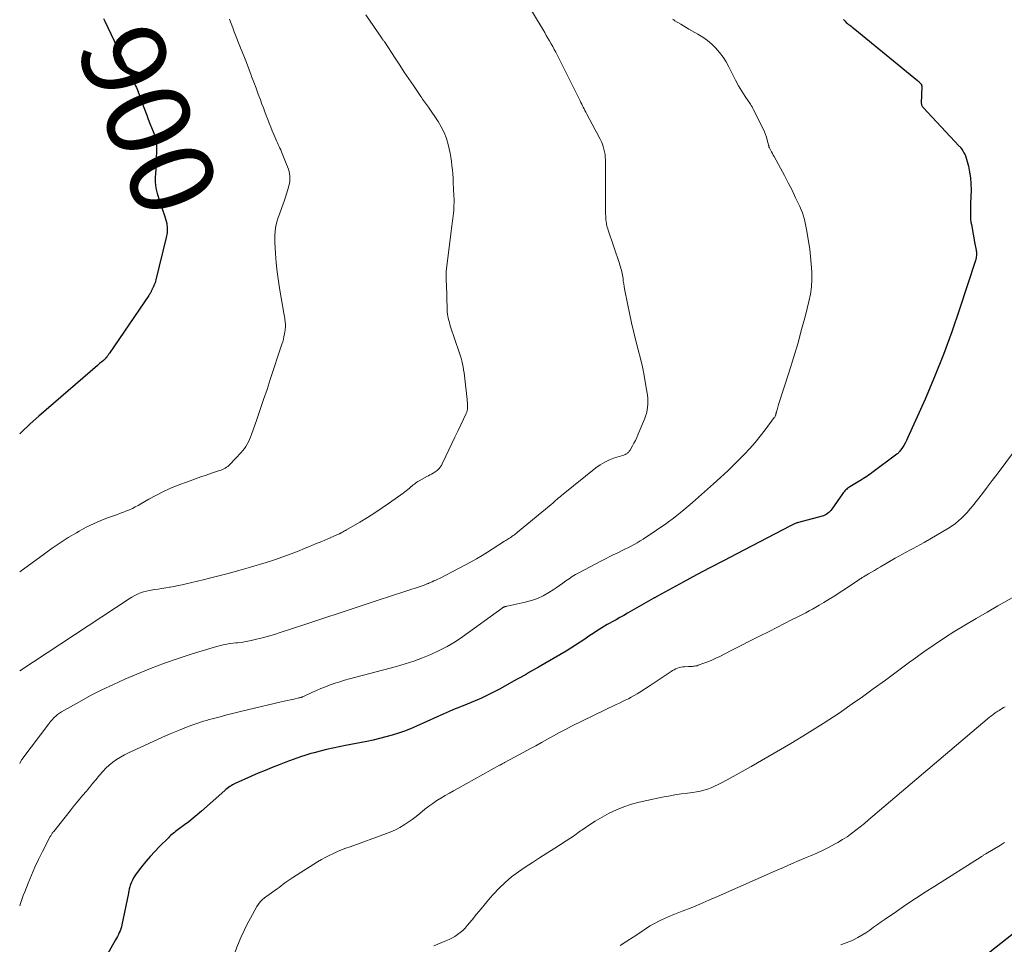
# Model space of a CAD drawing. Units: feet. Extents: x 2000000 to 2005035, y 505543 to 510004.
# Drawn here: x 2000000 to 2000235, y 506277 to 506498 of the extents above; entities that cross this region are included whole.
import ezdxf
from ezdxf.enums import TextEntityAlignment as Align

# ---------------------------------------------------------------- set-up
doc = ezdxf.new("R2010")
doc.units = ezdxf.units.FT
doc.header["$LTSCALE"] = 100
doc.header["$MEASUREMENT"] = 0
for name, color, linetype, lineweight in [('CONTOUR INDEX', 32, 'Continuous', 25), ('CONTOUR INDEX LABEL', 7, 'Continuous', 15), ('CONTOUR INTERMEDIATE', 40, 'Continuous', 15)]:
    doc.layers.add(name, color=color, linetype=linetype, lineweight=lineweight)
doc.styles.add('slant', font='romans.shx', dxfattribs={"oblique": 14.999978})

msp = doc.modelspace()

# ---------------------------------------------------------------- linework, layer by layer
at = {"layer": 'CONTOUR INDEX', "flags": 128}
for points, elevation in [([(2000020.01, 506498.34), (2000020.31, 506497.75), (2000027.68, 506482.29), (2000027.87, 506481.88), (2000028.04, 506481.47), (2000028.2, 506481.05), (2000028.36, 506480.63), (2000028.5, 506480.21), (2000028.65, 506479.78), (2000028.8, 506479.36), (2000028.96, 506478.94), (2000030.33, 506475.26), (2000030.7, 506474.27), (2000031.09, 506473.29), (2000031.49, 506472.31), (2000031.9, 506471.33), (2000032.25, 506470.35), (2000032.51, 506469.34), (2000032.64, 506468.31), (2000032.67, 506467.27), (2000032.59, 506464.29), (2000032.55, 506463.31), (2000032.51, 506462.33), (2000032.45, 506461.34), (2000032.38, 506460.36), (2000032.36, 506459.39), (2000032.42, 506458.43), (2000032.59, 506457.48), (2000032.84, 506456.54), (2000033.4, 506454.82), (2000033.76, 506453.73), (2000034.11, 506452.64), (2000034.47, 506451.56), (2000034.84, 506450.47), (2000035.1, 506449.38), (2000035.24, 506448.29), (2000035.19, 506447.19), (2000035.01, 506446.08), (2000032.53, 506435.97), (2000032.43, 506435.62), (2000032.31, 506435.26), (2000032.18, 506434.91), (2000032.04, 506434.57), (2000031.85, 506434.15), (2000031.79, 506434.02), (2000031.73, 506433.89), (2000031.67, 506433.76), (2000031.61, 506433.62), (2000031.55, 506433.49), (2000031.49, 506433.36), (2000031.43, 506433.23), (2000031.36, 506433.1), (2000031.29, 506432.95), (2000031.18, 506432.75), (2000031.07, 506432.55), (2000030.95, 506432.36), (2000030.82, 506432.17), (2000021.41, 506418.41), (2000021.31, 506418.26), (2000021.2, 506418.11), (2000021.1, 506417.96), (2000020.99, 506417.81), (2000020.88, 506417.66), (2000020.83, 506417.58), (2000020.77, 506417.51), (2000020.71, 506417.43), (2000020.66, 506417.36), (2000020.6, 506417.28), (2000020.54, 506417.21), (2000020.48, 506417.14), (2000020.41, 506417.06), (2000020.37, 506417.01), (2000020.28, 506416.92), (2000020.19, 506416.83), (2000020.09, 506416.75), (2000019.99, 506416.67), (2000019.64, 506416.39), (2000019.36, 506416.18), (2000019.09, 506415.96), (2000018.82, 506415.73), (2000018.55, 506415.5), (2000004.59, 506403.42), (2000002.47, 506401.52), (2000000.4, 506399.57), (2000000, 506399.18)], 900), ([(2000196.73, 506498.07), (2000197.11, 506497.68), (2000197.38, 506497.42), (2000197.65, 506497.18), (2000197.94, 506496.94), (2000198.23, 506496.72), (2000198.53, 506496.5), (2000198.82, 506496.28), (2000199.11, 506496.05), (2000199.4, 506495.82), (2000214.39, 506483.52), (2000214.53, 506483.4), (2000214.67, 506483.27), (2000214.81, 506483.14), (2000214.94, 506483.01), (2000215.11, 506482.84), (2000215.16, 506482.79), (2000215.2, 506482.74), (2000215.24, 506482.69), (2000215.28, 506482.63), (2000215.31, 506482.58), (2000215.34, 506482.51), (2000215.36, 506482.45), (2000215.38, 506482.39), (2000215.38, 506482.37), (2000215.39, 506482.29), (2000215.4, 506482.22), (2000215.4, 506482.14), (2000215.4, 506482.07), (2000215.3, 506478.12), (2000215.31, 506477.98), (2000215.33, 506477.83), (2000215.37, 506477.7), (2000215.43, 506477.56), (2000215.5, 506477.43), (2000215.58, 506477.31), (2000215.67, 506477.19), (2000215.76, 506477.08), (2000224.37, 506467.87), (2000224.46, 506467.77), (2000224.55, 506467.67), (2000224.63, 506467.56), (2000224.71, 506467.45), (2000225.19, 506466.77), (2000225.48, 506466.3), (2000225.73, 506465.82), (2000225.93, 506465.31), (2000226.1, 506464.79), (2000226.54, 506463.07), (2000226.84, 506461.67), (2000227.06, 506460.26), (2000227.15, 506458.83), (2000227.17, 506457.4), (2000227.06, 506454.15), (2000227.04, 506453.52), (2000227.02, 506452.88), (2000227.02, 506452.25), (2000227.02, 506451.62), (2000227.04, 506450.99), (2000227.08, 506450.36), (2000227.15, 506449.74), (2000227.25, 506449.12), (2000228.08, 506444.53), (2000228.14, 506444.16), (2000228.21, 506443.79), (2000228.29, 506443.42), (2000228.36, 506443.05), (2000228.39, 506442.89), (2000228.44, 506442.6), (2000228.47, 506442.31), (2000228.47, 506442.01), (2000228.46, 506441.72), (2000228.42, 506441.43), (2000228.38, 506441.14), (2000228.31, 506440.85), (2000228.23, 506440.57), (2000224.44, 506428.96), (2000222.58, 506423.51), (2000220.6, 506418.11), (2000218.45, 506412.77), (2000216.19, 506407.47), (2000212.03, 506398.12), (2000211.76, 506397.54), (2000211.46, 506396.97), (2000211.13, 506396.42), (2000210.78, 506395.88), (2000210.19, 506395.03), (2000210.11, 506394.93), (2000210.03, 506394.83), (2000209.95, 506394.73), (2000209.86, 506394.64), (2000209.77, 506394.55), (2000209.67, 506394.46), (2000209.57, 506394.38), (2000209.47, 506394.3), (2000203.5, 506389.83), (2000203.1, 506389.54), (2000202.7, 506389.26), (2000202.29, 506388.99), (2000201.88, 506388.73), (2000201.46, 506388.48), (2000201.05, 506388.22), (2000200.63, 506387.97), (2000200.21, 506387.71), (2000198.21, 506386.51), (2000197.96, 506386.34), (2000197.71, 506386.17), (2000197.48, 506385.97), (2000197.26, 506385.77), (2000197.05, 506385.55), (2000196.85, 506385.33), (2000196.66, 506385.09), (2000196.48, 506384.85), (2000193.91, 506381.16), (2000193.69, 506380.87), (2000193.44, 506380.6), (2000193.18, 506380.35), (2000192.89, 506380.12), (2000192.59, 506379.92), (2000192.27, 506379.74), (2000191.93, 506379.6), (2000191.59, 506379.49), (2000185.94, 506378), (2000185.75, 506377.94), (2000185.56, 506377.88), (2000185.38, 506377.82), (2000185.19, 506377.74), (2000185.14, 506377.72), (2000184.98, 506377.66), (2000184.82, 506377.59), (2000184.67, 506377.51), (2000184.52, 506377.43), (2000184.37, 506377.34), (2000184.23, 506377.26), (2000184.07, 506377.18), (2000183.92, 506377.1), (2000171.27, 506370.55), (2000168.04, 506368.87), (2000164.82, 506367.17), (2000161.61, 506365.46), (2000158.41, 506363.73), (2000152.27, 506360.4), (2000152.15, 506360.33), (2000152.02, 506360.26), (2000151.89, 506360.19), (2000151.76, 506360.11), (2000151.64, 506360.04), (2000151.51, 506359.97), (2000151.39, 506359.89), (2000151.26, 506359.82), (2000145.14, 506356.31), (2000144.23, 506355.79), (2000143.32, 506355.27), (2000142.4, 506354.76), (2000141.48, 506354.26), (2000140.94, 506353.96), (2000140.29, 506353.6), (2000139.66, 506353.23), (2000139.02, 506352.85), (2000138.4, 506352.47), (2000137.77, 506352.07), (2000137.15, 506351.67), (2000136.54, 506351.26), (2000135.93, 506350.85), (2000134.95, 506350.17), (2000133.85, 506349.42), (2000132.73, 506348.69), (2000131.6, 506347.99), (2000130.46, 506347.3), (2000123.92, 506343.46), (2000123.2, 506343.04), (2000122.47, 506342.63), (2000121.75, 506342.22), (2000121.02, 506341.81), (2000120.29, 506341.41), (2000119.56, 506341.01), (2000118.83, 506340.61), (2000118.1, 506340.2), (2000114.55, 506338.23), (2000113.46, 506337.64), (2000112.35, 506337.06), (2000111.23, 506336.51), (2000110.11, 506335.98), (2000109.72, 506335.8), (2000108.78, 506335.38), (2000107.82, 506334.98), (2000106.86, 506334.59), (2000105.9, 506334.22), (2000105.42, 506334.04), (2000104.69, 506333.76), (2000103.96, 506333.48), (2000103.24, 506333.18), (2000102.53, 506332.87), (2000101.81, 506332.55), (2000101.1, 506332.23), (2000100.39, 506331.91), (2000099.68, 506331.59), (2000094.77, 506329.37), (2000093.34, 506328.76), (2000091.9, 506328.19), (2000090.43, 506327.68), (2000088.95, 506327.21), (2000087.45, 506326.79), (2000085.95, 506326.4), (2000084.43, 506326.05), (2000082.91, 506325.73), (2000077.77, 506324.72), (2000076.26, 506324.42), (2000074.76, 506324.09), (2000073.26, 506323.75), (2000071.77, 506323.39), (2000070.3, 506323.02), (2000069.55, 506322.82), (2000068.8, 506322.61), (2000068.05, 506322.38), (2000067.31, 506322.14), (2000067.04, 506322.05), (2000066.17, 506321.74), (2000065.3, 506321.43), (2000064.43, 506321.11), (2000063.57, 506320.78), (2000061.95, 506320.15), (2000060.28, 506319.49), (2000058.62, 506318.81), (2000056.96, 506318.11), (2000055.32, 506317.39), (2000051.46, 506315.68), (2000051.12, 506315.52), (2000050.78, 506315.34), (2000050.46, 506315.15), (2000050.14, 506314.94), (2000049.83, 506314.72), (2000049.53, 506314.5), (2000049.23, 506314.26), (2000048.95, 506314.01), (2000043.38, 506309.04), (2000042.39, 506308.18), (2000041.39, 506307.35), (2000040.37, 506306.54), (2000039.33, 506305.76), (2000037.83, 506304.66), (2000037.53, 506304.43), (2000037.23, 506304.21), (2000036.93, 506303.97), (2000036.63, 506303.73), (2000036.34, 506303.49), (2000036.05, 506303.24), (2000035.78, 506302.98), (2000035.5, 506302.72), (2000033.36, 506300.6), (2000032.24, 506299.44), (2000031.15, 506298.25), (2000030.11, 506297.01), (2000029.1, 506295.74), (2000027.84, 506294.08), (2000027.51, 506293.61), (2000027.21, 506293.13), (2000026.95, 506292.62), (2000026.71, 506292.1), (2000026.48, 506291.54), (2000026.39, 506291.29), (2000026.3, 506291.03), (2000026.23, 506290.77), (2000026.17, 506290.51), (2000026.12, 506290.24), (2000026.07, 506289.98), (2000026.02, 506289.71), (2000025.96, 506289.44), (2000024.41, 506281.89), (2000024.3, 506281.41), (2000024.16, 506280.95), (2000023.98, 506280.49), (2000023.78, 506280.05), (2000023.56, 506279.61), (2000023.34, 506279.17), (2000023.11, 506278.74), (2000022.87, 506278.31), (2000020.66, 506274.37)], 880), ([(2000238.8, 506281.04), (2000228.64, 506272.99)], 860)]:
    msp.add_lwpolyline(points, dxfattribs=dict(at, elevation=elevation))
at = {"layer": 'CONTOUR INTERMEDIATE', "flags": 128}
for points, elevation in [([(2000121.06, 506502.08), (2000124.96, 506495.63), (2000125.36, 506494.97), (2000125.75, 506494.31), (2000126.14, 506493.65), (2000126.54, 506492.99), (2000126.92, 506492.32), (2000127.29, 506491.65), (2000127.65, 506490.97), (2000128, 506490.28), (2000133.83, 506478.66), (2000134.02, 506478.28), (2000134.21, 506477.9), (2000134.39, 506477.52), (2000134.58, 506477.14), (2000134.77, 506476.77), (2000134.96, 506476.39), (2000135.15, 506476.01), (2000135.35, 506475.64), (2000137.44, 506471.73), (2000137.74, 506471.18), (2000138.03, 506470.62), (2000138.33, 506470.06), (2000138.62, 506469.5), (2000138.89, 506468.93), (2000139.14, 506468.35), (2000139.34, 506467.76), (2000139.52, 506467.15), (2000139.67, 506466.52), (2000139.77, 506465.89), (2000139.83, 506465.26), (2000139.85, 506464.63), (2000139.87, 506453.84), (2000139.88, 506453.32), (2000139.88, 506452.79), (2000139.9, 506452.27), (2000139.91, 506451.74), (2000139.94, 506451.07), (2000139.94, 506450.88), (2000139.96, 506450.69), (2000139.97, 506450.5), (2000139.98, 506450.32), (2000140, 506450.13), (2000140.03, 506449.94), (2000140.05, 506449.75), (2000140.09, 506449.57), (2000140.15, 506449.21), (2000140.23, 506448.85), (2000140.31, 506448.49), (2000140.41, 506448.13), (2000140.52, 506447.78), (2000143.19, 506439.83), (2000143.32, 506439.44), (2000143.45, 506439.05), (2000143.57, 506438.65), (2000143.69, 506438.26), (2000143.8, 506437.87), (2000143.89, 506437.47), (2000143.96, 506437.06), (2000144.02, 506436.66), (2000144.07, 506436.23), (2000144.14, 506435.62), (2000144.23, 506435), (2000144.33, 506434.38), (2000144.44, 506433.77), (2000145.1, 506430.33), (2000145.58, 506428), (2000146.08, 506425.68), (2000146.64, 506423.37), (2000147.23, 506421.07), (2000147.72, 506419.2), (2000148.23, 506417.19), (2000148.69, 506415.16), (2000149.1, 506413.12), (2000149.46, 506411.08), (2000149.88, 506408.43), (2000149.97, 506407.7), (2000150.01, 506406.97), (2000150, 506406.24), (2000149.94, 506405.5), (2000149.82, 506404.78), (2000149.66, 506404.06), (2000149.44, 506403.36), (2000149.19, 506402.68), (2000147.63, 506398.96), (2000147.33, 506398.28), (2000147.01, 506397.61), (2000146.67, 506396.94), (2000146.31, 506396.29), (2000145.74, 506395.28), (2000145.65, 506395.14), (2000145.56, 506395), (2000145.45, 506394.87), (2000145.34, 506394.74), (2000145.32, 506394.73), (2000145.21, 506394.62), (2000145.09, 506394.52), (2000144.96, 506394.43), (2000144.83, 506394.35), (2000144.69, 506394.28), (2000144.55, 506394.22), (2000144.4, 506394.16), (2000144.25, 506394.11), (2000142.07, 506393.42), (2000140.86, 506392.97), (2000139.69, 506392.43), (2000138.6, 506391.76), (2000137.54, 506391.01), (2000129.75, 506384.75), (2000129.39, 506384.45), (2000129.04, 506384.16), (2000128.68, 506383.85), (2000128.33, 506383.55), (2000127.98, 506383.24), (2000127.63, 506382.93), (2000127.28, 506382.63), (2000126.92, 506382.33), (2000118.89, 506375.67), (2000118.64, 506375.46), (2000118.39, 506375.27), (2000118.13, 506375.08), (2000117.87, 506374.89), (2000117.85, 506374.87), (2000117.6, 506374.7), (2000117.34, 506374.52), (2000117.09, 506374.35), (2000116.83, 506374.18), (2000116.58, 506374.02), (2000116.32, 506373.85), (2000116.06, 506373.68), (2000115.8, 506373.52), (2000111.7, 506370.89), (2000110.42, 506370.1), (2000109.12, 506369.33), (2000107.81, 506368.6), (2000106.48, 506367.88), (2000100.25, 506364.66), (2000099.81, 506364.44), (2000099.38, 506364.23), (2000098.93, 506364.03), (2000098.49, 506363.84), (2000097.86, 506363.58), (2000097.73, 506363.52), (2000097.59, 506363.46), (2000097.46, 506363.41), (2000097.32, 506363.35), (2000097.18, 506363.29), (2000097.05, 506363.24), (2000096.91, 506363.19), (2000096.77, 506363.13), (2000096.56, 506363.06), (2000096.32, 506362.97), (2000096.08, 506362.88), (2000095.84, 506362.8), (2000095.59, 506362.72), (2000085.39, 506359.36), (2000081.07, 506357.93), (2000076.74, 506356.51), (2000072.41, 506355.08), (2000068.08, 506353.65), (2000062.23, 506351.72), (2000060.83, 506351.28), (2000059.41, 506350.86), (2000057.99, 506350.47), (2000056.56, 506350.11), (2000055.31, 506349.82), (2000054.5, 506349.64), (2000053.68, 506349.49), (2000052.85, 506349.36), (2000052.02, 506349.26), (2000051.58, 506349.22), (2000050.97, 506349.15), (2000050.36, 506349.07), (2000049.76, 506348.98), (2000049.15, 506348.89), (2000048.55, 506348.78), (2000047.95, 506348.65), (2000047.36, 506348.5), (2000046.78, 506348.33), (2000041.21, 506346.63), (2000037.86, 506345.55), (2000034.54, 506344.39), (2000031.25, 506343.13), (2000027.99, 506341.8), (2000025.13, 506340.58), (2000022.37, 506339.34), (2000019.63, 506338.04), (2000016.94, 506336.65), (2000014.28, 506335.2), (2000009.98, 506332.75), (2000009.51, 506332.45), (2000009.06, 506332.13), (2000008.64, 506331.77), (2000008.24, 506331.39), (2000007.66, 506330.8), (2000007.56, 506330.69), (2000007.47, 506330.59), (2000007.38, 506330.48), (2000007.3, 506330.36), (2000007.22, 506330.25), (2000007.13, 506330.13), (2000007.05, 506330.02), (2000006.97, 506329.91), (2000000.75, 506321.73), (2000000.71, 506321.67), (2000000.67, 506321.62), (2000000.64, 506321.56), (2000000.6, 506321.51), (2000000.56, 506321.45), (2000000.53, 506321.39), (2000000.49, 506321.34), (2000000.46, 506321.28), (2000000, 506320.45)], 888), ([(2000082.63, 506499.2), (2000086.49, 506493.65), (2000086.57, 506493.53), (2000086.66, 506493.4), (2000086.74, 506493.28), (2000086.83, 506493.16), (2000086.91, 506493.03), (2000087, 506492.91), (2000087.08, 506492.78), (2000087.16, 506492.66), (2000089.66, 506488.85), (2000090.74, 506487.21), (2000091.83, 506485.57), (2000092.92, 506483.94), (2000094.01, 506482.31), (2000095.78, 506479.69), (2000095.99, 506479.37), (2000096.22, 506479.06), (2000096.44, 506478.75), (2000096.68, 506478.44), (2000096.91, 506478.13), (2000097.13, 506477.82), (2000097.36, 506477.51), (2000097.58, 506477.19), (2000099.9, 506473.77), (2000100.68, 506472.46), (2000101.37, 506471.11), (2000101.9, 506469.69), (2000102.33, 506468.23), (2000102.57, 506467.2), (2000102.78, 506466.21), (2000102.96, 506465.22), (2000103.1, 506464.23), (2000103.22, 506463.23), (2000103.31, 506462.22), (2000103.4, 506461.22), (2000103.47, 506460.21), (2000103.53, 506459.2), (2000103.7, 506455.97), (2000103.73, 506455.18), (2000103.73, 506454.39), (2000103.7, 506453.59), (2000103.66, 506452.8), (2000103.63, 506452.44), (2000103.57, 506451.83), (2000103.51, 506451.22), (2000103.44, 506450.61), (2000103.37, 506450.01), (2000103.29, 506449.4), (2000103.21, 506448.79), (2000103.13, 506448.19), (2000103.05, 506447.58), (2000101.87, 506437.97), (2000101.86, 506437.88), (2000101.85, 506437.78), (2000101.84, 506437.68), (2000101.84, 506437.59), (2000101.84, 506437.49), (2000101.83, 506437.4), (2000101.83, 506437.3), (2000101.83, 506437.2), (2000101.84, 506436.58), (2000101.85, 506436.17), (2000101.86, 506435.76), (2000101.87, 506435.36), (2000101.88, 506434.95), (2000102.06, 506428.81), (2000102.09, 506428.29), (2000102.15, 506427.77), (2000102.23, 506427.26), (2000102.34, 506426.75), (2000102.46, 506426.25), (2000102.6, 506425.74), (2000102.75, 506425.25), (2000102.91, 506424.75), (2000104.97, 506418.65), (2000105.19, 506417.96), (2000105.39, 506417.27), (2000105.57, 506416.57), (2000105.73, 506415.87), (2000105.87, 506415.16), (2000106, 506414.45), (2000106.1, 506413.73), (2000106.2, 506413.02), (2000106.85, 506407.38), (2000106.89, 506406.98), (2000106.92, 506406.58), (2000106.94, 506406.19), (2000106.94, 506405.79), (2000106.94, 506405.34), (2000106.93, 506405.17), (2000106.92, 506405), (2000106.89, 506404.83), (2000106.85, 506404.66), (2000106.79, 506404.5), (2000106.74, 506404.33), (2000106.67, 506404.17), (2000106.6, 506404.02), (2000105.34, 506401.33), (2000104.63, 506399.84), (2000103.92, 506398.34), (2000103.21, 506396.85), (2000102.49, 506395.35), (2000100.87, 506391.98), (2000100.78, 506391.8), (2000100.69, 506391.63), (2000100.59, 506391.46), (2000100.48, 506391.29), (2000100.36, 506391.13), (2000100.24, 506390.98), (2000100.11, 506390.83), (2000099.97, 506390.69), (2000099.85, 506390.58), (2000099.65, 506390.39), (2000099.43, 506390.22), (2000099.2, 506390.06), (2000098.97, 506389.92), (2000098.71, 506389.78), (2000098.33, 506389.57), (2000097.96, 506389.36), (2000097.58, 506389.15), (2000097.21, 506388.95), (2000095.39, 506387.95), (2000095.09, 506387.78), (2000094.8, 506387.59), (2000094.51, 506387.39), (2000094.24, 506387.18), (2000093.97, 506386.96), (2000093.7, 506386.73), (2000093.43, 506386.51), (2000093.17, 506386.28), (2000093.01, 506386.14), (2000092.67, 506385.85), (2000092.32, 506385.57), (2000091.96, 506385.29), (2000091.6, 506385.02), (2000088.28, 506382.66), (2000086.55, 506381.46), (2000084.8, 506380.29), (2000083.02, 506379.18), (2000081.21, 506378.1), (2000078.03, 506376.25), (2000077.8, 506376.11), (2000077.57, 506375.98), (2000077.35, 506375.84), (2000077.12, 506375.71), (2000076.77, 506375.5), (2000076.72, 506375.47), (2000076.66, 506375.44), (2000076.61, 506375.41), (2000076.55, 506375.38), (2000076.49, 506375.36), (2000076.44, 506375.33), (2000076.38, 506375.3), (2000076.32, 506375.28), (2000073.56, 506374.1), (2000072.11, 506373.48), (2000070.67, 506372.88), (2000069.22, 506372.27), (2000067.78, 506371.68), (2000066.77, 506371.26), (2000064.81, 506370.49), (2000062.84, 506369.76), (2000060.84, 506369.08), (2000058.83, 506368.44), (2000055.11, 506367.32), (2000052.29, 506366.5), (2000049.47, 506365.71), (2000046.63, 506364.99), (2000043.79, 506364.29), (2000039.75, 506363.36), (2000038.79, 506363.14), (2000037.83, 506362.94), (2000036.86, 506362.75), (2000035.9, 506362.57), (2000035.8, 506362.55), (2000034.88, 506362.39), (2000033.95, 506362.24), (2000033.03, 506362.1), (2000032.11, 506361.96), (2000031.76, 506361.91), (2000031.01, 506361.78), (2000030.28, 506361.61), (2000029.56, 506361.4), (2000028.85, 506361.16), (2000028.15, 506360.86), (2000027.47, 506360.54), (2000026.81, 506360.18), (2000026.17, 506359.78), (2000000, 506342.55)], 892), ([(2000155.92, 506498.19), (2000156.2, 506497.99), (2000156.48, 506497.8), (2000157.19, 506497.36), (2000157.84, 506496.97), (2000158.49, 506496.58), (2000159.15, 506496.2), (2000159.81, 506495.82), (2000161.94, 506494.62), (2000163.1, 506493.89), (2000164.22, 506493.1), (2000165.26, 506492.21), (2000166.24, 506491.25), (2000167.14, 506490.21), (2000167.97, 506489.13), (2000168.7, 506487.97), (2000169.36, 506486.77), (2000170.27, 506484.93), (2000170.96, 506483.6), (2000171.68, 506482.29), (2000172.45, 506481), (2000173.25, 506479.74), (2000174.47, 506477.88), (2000174.68, 506477.55), (2000174.88, 506477.22), (2000175.07, 506476.88), (2000175.25, 506476.54), (2000177.58, 506471.87), (2000177.86, 506471.26), (2000178.12, 506470.63), (2000178.33, 506469.98), (2000178.52, 506469.33), (2000178.8, 506468.2), (2000178.82, 506468.1), (2000178.85, 506468), (2000178.87, 506467.9), (2000178.89, 506467.81), (2000178.92, 506467.71), (2000178.95, 506467.61), (2000178.99, 506467.52), (2000179.04, 506467.43), (2000179.34, 506466.86), (2000179.54, 506466.48), (2000179.74, 506466.11), (2000179.95, 506465.73), (2000180.15, 506465.36), (2000181.68, 506462.58), (2000182.62, 506460.84), (2000183.53, 506459.09), (2000184.42, 506457.32), (2000185.28, 506455.53), (2000186.27, 506453.45), (2000186.6, 506452.69), (2000186.9, 506451.93), (2000187.15, 506451.14), (2000187.37, 506450.35), (2000187.56, 506449.54), (2000187.73, 506448.74), (2000187.89, 506447.93), (2000188.04, 506447.11), (2000188.37, 506445.07), (2000188.64, 506443.28), (2000188.86, 506441.49), (2000189.03, 506439.69), (2000189.15, 506437.89), (2000189.16, 506436.1), (2000189.06, 506434.31), (2000188.81, 506432.54), (2000188.45, 506430.78), (2000187.61, 506427.46), (2000186.72, 506424.06), (2000185.78, 506420.68), (2000184.78, 506417.31), (2000183.73, 506413.95), (2000181.21, 506406.15), (2000181.12, 506405.84), (2000181.02, 506405.53), (2000180.93, 506405.23), (2000180.84, 506404.91), (2000180.71, 506404.48), (2000180.69, 506404.38), (2000180.67, 506404.29), (2000180.65, 506404.2), (2000180.63, 506404.11), (2000180.61, 506404.01), (2000180.59, 506403.92), (2000180.56, 506403.83), (2000180.53, 506403.74), (2000180.49, 506403.61), (2000180.43, 506403.45), (2000180.36, 506403.3), (2000180.28, 506403.16), (2000180.19, 506403.03), (2000178.05, 506400.15), (2000176.85, 506398.6), (2000175.61, 506397.09), (2000174.31, 506395.63), (2000172.96, 506394.2), (2000172.43, 506393.66), (2000170.77, 506392), (2000169.09, 506390.37), (2000167.37, 506388.77), (2000165.64, 506387.2), (2000160.65, 506382.75), (2000158.58, 506380.99), (2000156.47, 506379.28), (2000154.28, 506377.67), (2000152.04, 506376.13), (2000148.91, 506374.05), (2000148.2, 506373.6), (2000147.48, 506373.16), (2000146.75, 506372.74), (2000146, 506372.35), (2000145.25, 506371.96), (2000144.5, 506371.59), (2000143.74, 506371.22), (2000142.98, 506370.86), (2000142.64, 506370.7), (2000141.72, 506370.26), (2000140.79, 506369.81), (2000139.88, 506369.34), (2000138.96, 506368.87), (2000133.55, 506366.01), (2000132.74, 506365.56), (2000131.94, 506365.08), (2000131.17, 506364.57), (2000130.41, 506364.03), (2000129.66, 506363.49), (2000128.9, 506362.95), (2000128.13, 506362.43), (2000127.35, 506361.92), (2000126.32, 506361.27), (2000124.99, 506360.51), (2000123.62, 506359.86), (2000122.19, 506359.36), (2000120.72, 506358.95), (2000116.42, 506358.01), (2000116.3, 506357.98), (2000116.18, 506357.96), (2000116.06, 506357.93), (2000115.94, 506357.9), (2000115.88, 506357.89), (2000115.79, 506357.86), (2000115.71, 506357.84), (2000115.62, 506357.8), (2000115.54, 506357.76), (2000115.46, 506357.72), (2000115.38, 506357.67), (2000115.31, 506357.62), (2000115.23, 506357.57), (2000105.76, 506350.73), (2000103.96, 506349.52), (2000102.11, 506348.39), (2000100.18, 506347.39), (2000098.21, 506346.47), (2000096.19, 506345.66), (2000094.15, 506344.91), (2000092.08, 506344.24), (2000089.99, 506343.64), (2000078.74, 506340.64), (2000077.59, 506340.31), (2000076.44, 506339.97), (2000075.3, 506339.59), (2000074.17, 506339.2), (2000073.06, 506338.77), (2000071.94, 506338.33), (2000070.84, 506337.86), (2000069.75, 506337.37), (2000067.65, 506336.39), (2000067.53, 506336.34), (2000067.42, 506336.3), (2000067.3, 506336.25), (2000067.18, 506336.21), (2000067.06, 506336.18), (2000066.93, 506336.15), (2000066.81, 506336.12), (2000066.69, 506336.09), (2000065.43, 506335.83), (2000064.68, 506335.67), (2000063.93, 506335.51), (2000063.19, 506335.34), (2000062.44, 506335.16), (2000054.39, 506333.26), (2000052.75, 506332.86), (2000051.11, 506332.46), (2000049.47, 506332.04), (2000047.84, 506331.62), (2000045.98, 506331.13), (2000045.28, 506330.94), (2000044.58, 506330.74), (2000043.89, 506330.52), (2000043.2, 506330.3), (2000042.51, 506330.07), (2000041.82, 506329.83), (2000041.14, 506329.58), (2000040.46, 506329.33), (2000039.46, 506328.95), (2000038.29, 506328.5), (2000037.12, 506328.03), (2000035.97, 506327.53), (2000034.82, 506327.02), (2000025.99, 506323.02), (2000025.01, 506322.53), (2000024.05, 506321.99), (2000023.13, 506321.39), (2000022.24, 506320.74), (2000021.39, 506320.03), (2000020.58, 506319.29), (2000019.82, 506318.5), (2000019.09, 506317.67), (2000018.17, 506316.55), (2000017.4, 506315.63), (2000016.63, 506314.7), (2000015.86, 506313.78), (2000015.08, 506312.86), (2000014.31, 506311.94), (2000013.54, 506311.02), (2000012.78, 506310.08), (2000012.03, 506309.15), (2000008.13, 506304.24), (2000008.01, 506304.09), (2000007.9, 506303.94), (2000007.79, 506303.79), (2000007.69, 506303.63), (2000007.59, 506303.47), (2000007.49, 506303.31), (2000007.4, 506303.15), (2000007.31, 506302.98), (2000005.46, 506299.41), (2000004.53, 506297.55), (2000003.64, 506295.68), (2000002.81, 506293.78), (2000002.01, 506291.86), (2000001.21, 506289.82), (2000000.86, 506288.9), (2000000.52, 506287.98), (2000000.2, 506287.05), (2000000, 506286.42)], 884), ([(2000050.06, 506498.15), (2000050.46, 506497.15), (2000050.86, 506496.15), (2000051.25, 506495.15), (2000052.92, 506490.94), (2000053.52, 506489.4), (2000054.12, 506487.87), (2000054.7, 506486.33), (2000055.28, 506484.79), (2000055.38, 506484.53), (2000055.91, 506483.12), (2000056.44, 506481.71), (2000056.96, 506480.3), (2000057.49, 506478.89), (2000057.86, 506477.9), (2000058.2, 506476.98), (2000058.55, 506476.07), (2000058.89, 506475.15), (2000059.24, 506474.24), (2000059.59, 506473.32), (2000059.95, 506472.41), (2000060.32, 506471.51), (2000060.7, 506470.61), (2000061.16, 506469.53), (2000061.35, 506469.1), (2000061.54, 506468.67), (2000061.74, 506468.25), (2000061.94, 506467.82), (2000062.14, 506467.4), (2000062.34, 506466.97), (2000062.52, 506466.54), (2000062.7, 506466.11), (2000063.97, 506462.92), (2000064.16, 506462.37), (2000064.32, 506461.81), (2000064.42, 506461.25), (2000064.5, 506460.67), (2000064.51, 506460.09), (2000064.48, 506459.52), (2000064.39, 506458.95), (2000064.26, 506458.38), (2000064.01, 506457.48), (2000063.71, 506456.47), (2000063.39, 506455.47), (2000063.05, 506454.47), (2000062.69, 506453.49), (2000062, 506451.65), (2000061.72, 506450.84), (2000061.47, 506450.02), (2000061.28, 506449.19), (2000061.11, 506448.34), (2000061, 506447.49), (2000060.93, 506446.64), (2000060.91, 506445.79), (2000060.94, 506444.93), (2000061.1, 506442.23), (2000061.27, 506440.03), (2000061.49, 506437.83), (2000061.78, 506435.64), (2000062.13, 506433.46), (2000063.09, 506427.98), (2000063.17, 506427.57), (2000063.23, 506427.15), (2000063.29, 506426.73), (2000063.35, 506426.32), (2000063.38, 506426.1), (2000063.42, 506425.79), (2000063.44, 506425.48), (2000063.45, 506425.17), (2000063.46, 506424.86), (2000063.45, 506424.55), (2000063.43, 506424.24), (2000063.39, 506423.93), (2000063.34, 506423.62), (2000063.23, 506422.99), (2000063.11, 506422.38), (2000062.97, 506421.77), (2000062.8, 506421.16), (2000062.62, 506420.56), (2000059.85, 506412.14), (2000059.06, 506409.74), (2000058.25, 506407.34), (2000057.43, 506404.96), (2000056.6, 506402.57), (2000055.34, 506398.99), (2000055.12, 506398.4), (2000054.88, 506397.82), (2000054.61, 506397.26), (2000054.32, 506396.7), (2000054, 506396.16), (2000053.65, 506395.64), (2000053.27, 506395.15), (2000052.85, 506394.68), (2000050.21, 506391.87), (2000049.94, 506391.62), (2000049.67, 506391.39), (2000049.37, 506391.18), (2000049.07, 506390.98), (2000048.74, 506390.81), (2000048.42, 506390.66), (2000048.08, 506390.52), (2000047.74, 506390.39), (2000045.84, 506389.75), (2000044.55, 506389.31), (2000043.26, 506388.86), (2000041.97, 506388.4), (2000040.69, 506387.93), (2000037.59, 506386.79), (2000035.86, 506386.09), (2000034.15, 506385.33), (2000032.49, 506384.48), (2000030.86, 506383.57), (2000028.96, 506382.45), (2000028.29, 506382.07), (2000027.61, 506381.71), (2000026.92, 506381.37), (2000026.22, 506381.05), (2000025.51, 506380.75), (2000024.8, 506380.47), (2000024.08, 506380.19), (2000023.35, 506379.93), (2000021.17, 506379.15), (2000019.38, 506378.45), (2000017.61, 506377.69), (2000015.89, 506376.84), (2000014.2, 506375.93), (2000013.56, 506375.56), (2000011.6, 506374.38), (2000009.66, 506373.16), (2000007.76, 506371.87), (2000005.89, 506370.55), (2000000, 506366.22)], 896), ([(2000249.49, 506411.2), (2000233.38, 506389.55), (2000232.22, 506388.01), (2000231.05, 506386.47), (2000229.88, 506384.94), (2000228.69, 506383.42), (2000227.51, 506381.92), (2000226.89, 506381.16), (2000226.26, 506380.42), (2000225.59, 506379.71), (2000224.9, 506379.02), (2000224.18, 506378.37), (2000223.43, 506377.75), (2000222.63, 506377.19), (2000221.81, 506376.67), (2000215.94, 506373.2), (2000215.1, 506372.72), (2000214.25, 506372.24), (2000213.39, 506371.79), (2000212.52, 506371.35), (2000211.65, 506370.92), (2000210.79, 506370.46), (2000209.94, 506369.99), (2000209.09, 506369.51), (2000205.55, 506367.41), (2000204.83, 506366.99), (2000204.1, 506366.56), (2000203.38, 506366.13), (2000202.66, 506365.7), (2000201.51, 506365.02), (2000201.36, 506364.93), (2000201.21, 506364.84), (2000201.06, 506364.75), (2000200.91, 506364.65), (2000200.77, 506364.57), (2000200.69, 506364.52), (2000200.61, 506364.47), (2000200.54, 506364.42), (2000200.46, 506364.37), (2000200.35, 506364.29), (2000200.33, 506364.27), (2000200.32, 506364.26), (2000200.3, 506364.25), (2000200.28, 506364.24), (2000200.22, 506364.19), (2000200.2, 506364.18), (2000200.19, 506364.17), (2000200.17, 506364.16), (2000200.15, 506364.15), (2000197.22, 506362.17), (2000195.93, 506361.32), (2000194.63, 506360.49), (2000193.32, 506359.68), (2000192, 506358.88), (2000190.91, 506358.23), (2000190.12, 506357.77), (2000189.33, 506357.33), (2000188.53, 506356.89), (2000187.73, 506356.46), (2000186.92, 506356.05), (2000186.11, 506355.63), (2000185.3, 506355.21), (2000184.49, 506354.8), (2000178.93, 506352), (2000176.67, 506350.85), (2000174.4, 506349.7), (2000172.13, 506348.55), (2000169.86, 506347.4), (2000167.16, 506346.03), (2000166.24, 506345.58), (2000165.3, 506345.15), (2000164.36, 506344.76), (2000163.4, 506344.39), (2000162.02, 506343.89), (2000161.74, 506343.8), (2000161.46, 506343.73), (2000161.17, 506343.68), (2000160.88, 506343.66), (2000160.59, 506343.64), (2000160.3, 506343.63), (2000160, 506343.61), (2000159.71, 506343.6), (2000158.74, 506343.55), (2000158.32, 506343.51), (2000157.89, 506343.44), (2000157.48, 506343.33), (2000157.07, 506343.19), (2000156.68, 506343.02), (2000156.29, 506342.83), (2000155.92, 506342.62), (2000155.55, 506342.39), (2000154.36, 506341.6), (2000153.41, 506340.97), (2000152.45, 506340.33), (2000151.49, 506339.71), (2000150.53, 506339.08), (2000148.1, 506337.5), (2000147.43, 506337.08), (2000146.74, 506336.67), (2000146.05, 506336.29), (2000145.34, 506335.92), (2000144.62, 506335.56), (2000143.91, 506335.21), (2000143.19, 506334.86), (2000142.47, 506334.51), (2000131.8, 506329.32), (2000130.34, 506328.6), (2000128.89, 506327.85), (2000127.46, 506327.08), (2000126.04, 506326.29), (2000124.63, 506325.49), (2000123.21, 506324.69), (2000121.78, 506323.91), (2000120.35, 506323.13), (2000115.94, 506320.75), (2000115.8, 506320.67), (2000115.66, 506320.6), (2000115.52, 506320.52), (2000115.39, 506320.44), (2000115.23, 506320.35), (2000115.17, 506320.32), (2000115.11, 506320.29), (2000115.05, 506320.25), (2000114.99, 506320.22), (2000114.96, 506320.2), (2000114.91, 506320.18), (2000114.87, 506320.16), (2000114.82, 506320.13), (2000114.77, 506320.11), (2000114.73, 506320.08), (2000114.68, 506320.06), (2000114.63, 506320.04), (2000114.59, 506320.01), (2000104.63, 506314.5), (2000103.62, 506313.93), (2000102.6, 506313.36), (2000101.59, 506312.77), (2000100.59, 506312.18), (2000099.6, 506311.57), (2000098.63, 506310.92), (2000097.69, 506310.24), (2000096.77, 506309.52), (2000095.57, 506308.54), (2000094.65, 506307.81), (2000093.71, 506307.1), (2000092.75, 506306.43), (2000091.77, 506305.79), (2000090.76, 506305.19), (2000089.73, 506304.64), (2000088.66, 506304.16), (2000087.58, 506303.72), (2000078.88, 506300.57), (2000077.88, 506300.19), (2000076.88, 506299.8), (2000075.89, 506299.39), (2000074.9, 506298.96), (2000073.93, 506298.5), (2000072.97, 506298.01), (2000072.04, 506297.49), (2000071.11, 506296.94), (2000065.21, 506293.26), (2000064.72, 506292.94), (2000064.24, 506292.62), (2000063.77, 506292.27), (2000063.32, 506291.91), (2000062.86, 506291.55), (2000062.4, 506291.2), (2000061.92, 506290.86), (2000061.45, 506290.52), (2000060.67, 506289.99), (2000060.1, 506289.59), (2000059.54, 506289.19), (2000058.98, 506288.78), (2000058.42, 506288.36), (2000057.9, 506287.91), (2000057.43, 506287.42), (2000057.01, 506286.88), (2000056.64, 506286.3), (2000055.09, 506283.5), (2000054.31, 506282.04), (2000053.58, 506280.57), (2000052.9, 506279.07), (2000052.27, 506277.55), (2000051.21, 506274.88)], 876), ([(2000245.96, 506365.01), (2000233.58, 506358.07), (2000230.99, 506356.6), (2000228.42, 506355.1), (2000225.86, 506353.58), (2000223.32, 506352.03), (2000220.81, 506350.43), (2000218.33, 506348.79), (2000215.89, 506347.08), (2000213.48, 506345.33), (2000212.5, 506344.61), (2000209.62, 506342.47), (2000206.72, 506340.35), (2000203.82, 506338.25), (2000200.9, 506336.16), (2000199.37, 506335.06), (2000195.65, 506332.49), (2000191.88, 506329.98), (2000188.04, 506327.58), (2000184.16, 506325.25), (2000174.69, 506319.75), (2000173.26, 506318.93), (2000171.81, 506318.12), (2000170.36, 506317.32), (2000168.9, 506316.53), (2000167.59, 506315.83), (2000166.77, 506315.42), (2000165.95, 506315.03), (2000165.11, 506314.67), (2000164.27, 506314.34), (2000163.4, 506314.06), (2000162.53, 506313.82), (2000161.64, 506313.64), (2000160.74, 506313.51), (2000159.48, 506313.37), (2000157.95, 506313.17), (2000156.43, 506312.94), (2000154.91, 506312.67), (2000153.39, 506312.37), (2000147.95, 506311.18), (2000146.1, 506310.7), (2000144.28, 506310.12), (2000142.52, 506309.4), (2000140.79, 506308.58), (2000139.11, 506307.65), (2000137.45, 506306.68), (2000135.84, 506305.64), (2000134.26, 506304.56), (2000133.95, 506304.34), (2000132.22, 506303.12), (2000130.48, 506301.94), (2000128.7, 506300.79), (2000126.92, 506299.67), (2000125.85, 506299.01), (2000124.13, 506297.94), (2000122.43, 506296.84), (2000120.74, 506295.72), (2000119.07, 506294.57), (2000117.46, 506293.35), (2000115.92, 506292.06), (2000114.48, 506290.66), (2000113.1, 506289.18), (2000112.36, 506288.33), (2000111.26, 506287.04), (2000110.17, 506285.75), (2000109.09, 506284.44), (2000108.01, 506283.13), (2000106.88, 506281.74), (2000106.36, 506281.15), (2000105.8, 506280.59), (2000105.2, 506280.08), (2000104.57, 506279.6), (2000103.91, 506279.17), (2000103.22, 506278.77), (2000102.52, 506278.42), (2000101.79, 506278.11), (2000098.87, 506276.94)], 872), ([(2000235.32, 506333.99), (2000234.96, 506333.78), (2000234.59, 506333.56), (2000234.23, 506333.34), (2000233.87, 506333.12), (2000233.57, 506332.94), (2000233.36, 506332.81), (2000233.15, 506332.67), (2000232.95, 506332.53), (2000232.75, 506332.39), (2000232.62, 506332.29), (2000232.36, 506332.09), (2000232.1, 506331.89), (2000231.84, 506331.68), (2000231.59, 506331.47), (2000203.71, 506307.83), (2000202.71, 506306.99), (2000201.7, 506306.15), (2000200.69, 506305.32), (2000199.68, 506304.5), (2000198.64, 506303.71), (2000197.58, 506302.96), (2000196.48, 506302.26), (2000195.36, 506301.6), (2000194.76, 506301.27), (2000193.31, 506300.5), (2000191.84, 506299.76), (2000190.35, 506299.07), (2000188.85, 506298.41), (2000188.07, 506298.08), (2000186.16, 506297.27), (2000184.26, 506296.46), (2000182.36, 506295.63), (2000180.47, 506294.8), (2000166.62, 506288.68), (2000164.53, 506287.77), (2000162.42, 506286.88), (2000160.31, 506286.01), (2000158.2, 506285.15), (2000155.37, 506284.03), (2000154.66, 506283.74), (2000153.96, 506283.44), (2000153.27, 506283.12), (2000152.58, 506282.79), (2000151.9, 506282.43), (2000151.23, 506282.07), (2000150.58, 506281.67), (2000149.93, 506281.26), (2000148.08, 506280.04), (2000146.51, 506279), (2000144.94, 506277.98), (2000143.36, 506276.97)], 868), ([(2000235.17, 506301.59), (2000234.93, 506301.42), (2000234.69, 506301.25), (2000234.44, 506301.09), (2000234.19, 506300.94), (2000230.67, 506298.85), (2000230.53, 506298.77), (2000230.39, 506298.68), (2000230.25, 506298.6), (2000230.11, 506298.51), (2000229.97, 506298.43), (2000229.83, 506298.34), (2000229.69, 506298.26), (2000229.55, 506298.17), (2000218.54, 506291.18), (2000216.22, 506289.69), (2000213.91, 506288.18), (2000211.62, 506286.66), (2000209.34, 506285.12), (2000206.66, 506283.28), (2000205.73, 506282.64), (2000204.81, 506281.99), (2000203.89, 506281.34), (2000202.97, 506280.67), (2000202.05, 506280.03), (2000201.1, 506279.42), (2000200.12, 506278.87), (2000199.12, 506278.36), (2000198.65, 506278.13), (2000197.39, 506277.59), (2000196.1, 506277.13)], 864)]:
    msp.add_lwpolyline(points, dxfattribs=dict(at, elevation=elevation))

# ---------------------------------------------------------------- texts
at = {"layer": 'CONTOUR INDEX LABEL', "style": 'slant', "oblique": 15}
msp.add_text('900', height=20, rotation=291.3898, dxfattribs=at).set_placement((2000030.75, 506474.16, 900), align=Align.MIDDLE_CENTER)

doc.saveas('drawing.dxf')
